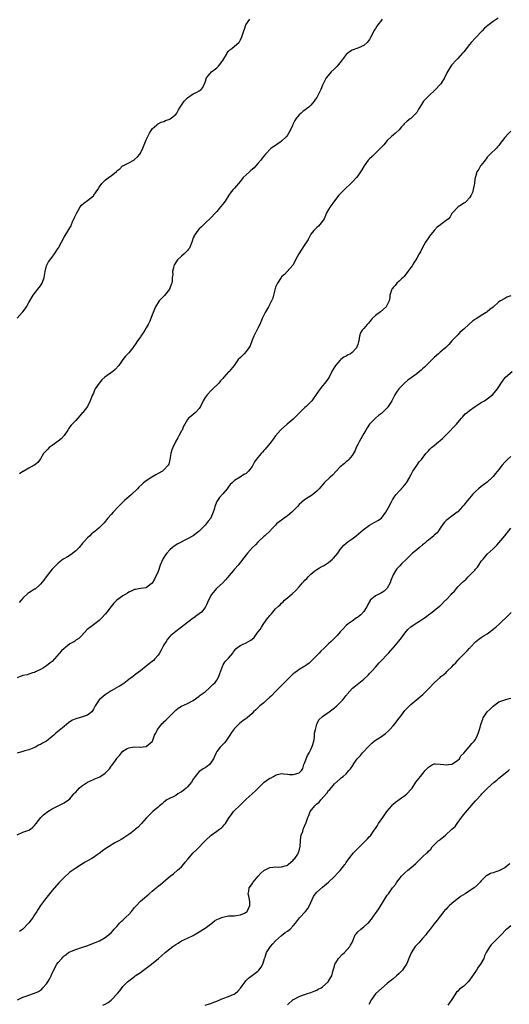
# Model space of a CAD drawing. Units: inches. Extents: x 2559000 to 2562000, y 1515000 to 1518000.
# Drawn here: x 2560906 to 2561073, y 1516373 to 1516709 of the extents above; entities that cross this region are included whole.
import ezdxf

# ---------------------------------------------------------------- set-up
doc = ezdxf.new("R2010")
doc.units = ezdxf.units.IN
doc.header["$MEASUREMENT"] = 0
doc.layers.add('LD25591515_10ft', color=133, linetype='Continuous')

msp = doc.modelspace()

# ---------------------------------------------------------------- linework, layer by layer
at = {"layer": 'LD25591515_10ft'}
for points, elevation in [([(2561068.73, 1516709.27), (2561067, 1516708.14), (2561065.22, 1516706.78), (2561064.13, 1516705.87), (2561063.24, 1516705), (2561061, 1516702.58), (2561059.6, 1516701), (2561059, 1516700.41), (2561057.53, 1516698.47), (2561057, 1516697.9), (2561056.61, 1516697.39), (2561055, 1516695.57), (2561054.44, 1516695), (2561053, 1516693.42), (2561052.67, 1516693), (2561051.29, 1516690.71), (2561050.44, 1516689), (2561049.23, 1516687), (2561049, 1516686.73), (2561047.37, 1516685), (2561045, 1516682.73), (2561044.15, 1516681.85), (2561043.38, 1516681), (2561043, 1516680.46), (2561042.07, 1516679), (2561041.66, 1516678.34), (2561041, 1516677.2), (2561040.85, 1516677), (2561039, 1516675.18), (2561038.77, 1516675), (2561037.72, 1516674.28), (2561036.72, 1516673.28), (2561036.5, 1516673), (2561035.86, 1516672.28), (2561035, 1516671.32), (2561033.82, 1516670.18), (2561033, 1516669.51), (2561032.43, 1516669), (2561031, 1516667.63), (2561029.85, 1516666.15), (2561029, 1516665.35), (2561028.85, 1516665.15), (2561027, 1516663.34), (2561026.6, 1516663), (2561025.85, 1516662.15), (2561025, 1516661.43), (2561024.55, 1516661), (2561023.11, 1516659), (2561022.36, 1516657.64), (2561021, 1516655.6), (2561020.49, 1516655), (2561019, 1516653.46), (2561018.79, 1516653.21), (2561016.46, 1516651), (2561015, 1516649.53), (2561014.75, 1516649.25), (2561014.5, 1516649), (2561013, 1516647.12), (2561011.51, 1516645), (2561011, 1516644.17), (2561010.37, 1516643), (2561009.94, 1516642.06), (2561009.49, 1516641), (2561009, 1516640.15), (2561008.07, 1516639), (2561007.55, 1516638.45), (2561007, 1516637.97), (2561005.98, 1516637), (2561005, 1516635.69), (2561004.6, 1516635), (2561004.07, 1516633.93), (2561003, 1516632.27), (2561001.75, 1516630.25), (2561000.95, 1516629), (2560999.82, 1516627), (2560999.55, 1516626.45), (2560998.81, 1516625.19), (2560996.91, 1516623), (2560995.97, 1516622.03), (2560995, 1516621.17), (2560994.87, 1516621), (2560993.59, 1516619), (2560993.39, 1516618.61), (2560993, 1516617.65), (2560992.83, 1516617.17), (2560992.26, 1516615), (2560992.04, 1516613.96), (2560991.63, 1516613), (2560990.62, 1516611), (2560989.44, 1516609), (2560989, 1516608.17), (2560988.47, 1516607), (2560987.63, 1516605), (2560987, 1516603.76), (2560986.6, 1516603), (2560986.07, 1516601.93), (2560985.55, 1516601), (2560985, 1516599.62), (2560984.3, 1516597.7), (2560983.9, 1516597), (2560983, 1516595.79), (2560982.25, 1516595), (2560981, 1516593.76), (2560980.31, 1516593), (2560978.86, 1516591), (2560977.21, 1516589), (2560977, 1516588.8), (2560975.42, 1516587), (2560975, 1516586.54), (2560974.23, 1516585.77), (2560973.65, 1516585), (2560971.66, 1516583), (2560971.34, 1516582.66), (2560971, 1516582.37), (2560969.67, 1516581), (2560969, 1516580.05), (2560968.33, 1516579), (2560967.4, 1516577), (2560967, 1516576.39), (2560965.79, 1516575), (2560965, 1516574.32), (2560964.22, 1516573.78), (2560963.41, 1516573), (2560963, 1516572.54), (2560962.08, 1516571), (2560961.69, 1516570.31), (2560961.16, 1516569), (2560961, 1516568.72), (2560960.12, 1516567), (2560959.69, 1516566.3), (2560958.98, 1516565), (2560957.99, 1516563), (2560957.73, 1516562.27), (2560957.36, 1516561), (2560957.06, 1516559), (2560956.64, 1516557.36), (2560956.45, 1516557), (2560955, 1516555.39), (2560954.46, 1516555), (2560953, 1516554.17), (2560952.23, 1516553.77), (2560950.91, 1516553), (2560949, 1516551.69), (2560948.06, 1516551), (2560947.51, 1516550.49), (2560946.49, 1516549.51), (2560946, 1516549), (2560943.96, 1516547), (2560941.62, 1516545), (2560941, 1516544.45), (2560939.51, 1516543), (2560937.68, 1516541), (2560937, 1516540.22), (2560935.96, 1516539), (2560934.65, 1516537.35), (2560934.32, 1516537), (2560933, 1516535.66), (2560932.2, 1516535), (2560931, 1516534.12), (2560930.4, 1516533.6), (2560929.77, 1516533), (2560929, 1516532.3), (2560927.88, 1516531), (2560927.45, 1516530.55), (2560926.1, 1516529), (2560925, 1516527.86), (2560923.43, 1516526.57), (2560922.18, 1516525.82), (2560920.89, 1516525.11), (2560920.72, 1516525), (2560919, 1516523.65), (2560918.32, 1516523), (2560917.7, 1516522.3), (2560917, 1516521.58), (2560916.47, 1516521), (2560914.88, 1516519), (2560914.12, 1516517.88), (2560913, 1516516.49), (2560911.16, 1516514.84), (2560911, 1516514.76), (2560909.93, 1516514.07), (2560909, 1516513.51), (2560908.71, 1516513.29), (2560907, 1516511.75), (2560906.41, 1516511), (2560905.75, 1516510.25)], 8760), ([(2560905, 1516607.09), (2560906.78, 1516609), (2560907, 1516609.32), (2560907.73, 1516610.27), (2560908.21, 1516611), (2560909, 1516612.44), (2560910.52, 1516615), (2560912.12, 1516617), (2560913, 1516618.17), (2560913.34, 1516618.66), (2560913.54, 1516619), (2560914.23, 1516621), (2560914.33, 1516621.67), (2560914.54, 1516623), (2560915.03, 1516625), (2560915.74, 1516626.26), (2560917, 1516627.92), (2560917.8, 1516629), (2560919.04, 1516630.96), (2560919.11, 1516631.11), (2560920.17, 1516633), (2560921, 1516634.69), (2560922.67, 1516637.33), (2560923, 1516637.9), (2560923.42, 1516638.58), (2560923.54, 1516639), (2560923.9, 1516639.9), (2560924.6, 1516641.4), (2560925.2, 1516642.8), (2560925.31, 1516643), (2560925.85, 1516643.85), (2560926.52, 1516645), (2560927, 1516645.56), (2560927.71, 1516646.29), (2560929, 1516647.22), (2560931, 1516648.85), (2560931.15, 1516649), (2560931.88, 1516650.12), (2560932.53, 1516651), (2560933, 1516651.78), (2560933.92, 1516653), (2560935, 1516654.11), (2560935.48, 1516654.52), (2560936.19, 1516655), (2560937, 1516655.62), (2560938.88, 1516657.12), (2560939, 1516657.26), (2560939.95, 1516658.05), (2560940.95, 1516659), (2560941, 1516659.04), (2560943, 1516659.99), (2560944.76, 1516661), (2560944.92, 1516661.08), (2560945, 1516661.13), (2560945.96, 1516662.04), (2560946.78, 1516663), (2560947, 1516663.37), (2560947.85, 1516665), (2560949, 1516667.82), (2560949.53, 1516669), (2560950.13, 1516670.13), (2560950.62, 1516671), (2560951, 1516671.57), (2560952.53, 1516673), (2560952.79, 1516673.21), (2560953, 1516673.34), (2560954.09, 1516673.91), (2560955, 1516674.17), (2560955.56, 1516674.44), (2560957, 1516674.95), (2560957.08, 1516675), (2560959, 1516676.55), (2560959.36, 1516677), (2560959.9, 1516678.1), (2560960.54, 1516679), (2560961.91, 1516681), (2560962.4, 1516681.6), (2560963, 1516682.15), (2560963.45, 1516682.55), (2560964.17, 1516683), (2560965, 1516683.57), (2560966.16, 1516684.16), (2560967, 1516684.54), (2560967.67, 1516685), (2560968.27, 1516685.73), (2560969, 1516687.49), (2560969.5, 1516689), (2560971.2, 1516691), (2560973, 1516692.45), (2560973.53, 1516693), (2560975.04, 1516694.96), (2560976.32, 1516697), (2560976.53, 1516697.47), (2560977, 1516698.09), (2560977.45, 1516698.55), (2560978.07, 1516699), (2560979, 1516699.83), (2560980.43, 1516701), (2560980.72, 1516701.28), (2560981, 1516701.92), (2560981.55, 1516703), (2560981.7, 1516703.7), (2560982.15, 1516705), (2560982.4, 1516705.6), (2560982.88, 1516707), (2560984.26, 1516709)], 8780), ([(2561029.28, 1516709), (2561029, 1516708.65), (2561027.81, 1516707), (2561027.43, 1516706.57), (2561027, 1516705.78), (2561026.63, 1516705.37), (2561026.47, 1516705), (2561025.99, 1516703.99), (2561025.29, 1516702.71), (2561025, 1516702.09), (2561024.55, 1516701.45), (2561024.21, 1516701), (2561023, 1516699.98), (2561021.24, 1516699.24), (2561021, 1516699.13), (2561020.65, 1516699), (2561019.41, 1516698.59), (2561019, 1516698.41), (2561018.12, 1516697.88), (2561017, 1516696.9), (2561015.36, 1516694.64), (2561013.94, 1516693), (2561013, 1516692.05), (2561011.87, 1516691), (2561011.47, 1516690.53), (2561010.26, 1516689), (2561009.22, 1516687), (2561009, 1516686.45), (2561008.37, 1516685), (2561007.84, 1516683.84), (2561007.42, 1516683), (2561007.25, 1516682.75), (2561007, 1516682.33), (2561006.41, 1516681.59), (2561006.09, 1516681), (2561005, 1516679.67), (2561004.3, 1516679), (2561003.55, 1516678.45), (2561003, 1516677.98), (2561002.37, 1516677.63), (2561001.72, 1516677), (2561001, 1516676.43), (2560999.93, 1516675), (2560999.54, 1516674.46), (2560999, 1516673.37), (2560998.88, 1516673.12), (2560998.85, 1516673), (2560998.74, 1516672.74), (2560997.97, 1516671), (2560997, 1516669.42), (2560996.83, 1516669.17), (2560996.69, 1516669), (2560995, 1516667.38), (2560994.4, 1516667), (2560993.58, 1516666.42), (2560993, 1516665.99), (2560992.36, 1516665.64), (2560991.54, 1516665), (2560989.56, 1516663), (2560989, 1516662.35), (2560988.41, 1516661.59), (2560988.02, 1516661), (2560987, 1516659.83), (2560986.31, 1516659), (2560985.68, 1516658.32), (2560985, 1516657.78), (2560984.59, 1516657.41), (2560984.11, 1516657), (2560983, 1516655.99), (2560981.99, 1516655), (2560981, 1516653.76), (2560979, 1516651.46), (2560978.55, 1516651), (2560977.82, 1516650.18), (2560977.07, 1516649), (2560975.84, 1516647), (2560975, 1516645.9), (2560974.29, 1516645), (2560973, 1516643.45), (2560972.54, 1516643), (2560971, 1516641.31), (2560969, 1516639.46), (2560967.77, 1516638.23), (2560967, 1516637.54), (2560966.52, 1516637), (2560965.19, 1516635), (2560965.13, 1516634.87), (2560965, 1516634.43), (2560964.62, 1516633.38), (2560964.51, 1516633), (2560963.71, 1516631), (2560963.4, 1516630.6), (2560963, 1516630.13), (2560961.83, 1516629), (2560961, 1516628.22), (2560959.61, 1516627), (2560959.34, 1516626.66), (2560958.59, 1516625.41), (2560958.38, 1516625), (2560958.28, 1516624.28), (2560957.93, 1516623), (2560957.98, 1516621.98), (2560957.83, 1516621), (2560957.79, 1516619.79), (2560957.64, 1516619), (2560957.45, 1516618.55), (2560957, 1516617.29), (2560956.87, 1516617), (2560955.17, 1516614.83), (2560955, 1516614.63), (2560954.15, 1516613.85), (2560953.43, 1516613), (2560952.16, 1516611), (2560951.8, 1516610.2), (2560951.34, 1516609), (2560951, 1516608.23), (2560950.15, 1516606.15), (2560949.6, 1516605), (2560949, 1516603.85), (2560948.53, 1516603), (2560947.93, 1516602.07), (2560947.13, 1516601), (2560947, 1516600.79), (2560945.73, 1516599), (2560945.46, 1516598.54), (2560944.69, 1516597.31), (2560944.45, 1516597), (2560943, 1516595.33), (2560942.68, 1516595), (2560941.88, 1516594.12), (2560940.97, 1516593.03), (2560939.61, 1516591), (2560938.4, 1516589.6), (2560937.65, 1516589), (2560934.91, 1516587), (2560933.92, 1516586.08), (2560932.91, 1516585), (2560931.59, 1516583), (2560931.38, 1516582.62), (2560931, 1516581.58), (2560930.73, 1516581), (2560929.95, 1516579), (2560928.99, 1516577.01), (2560927.37, 1516575), (2560927.19, 1516574.81), (2560927, 1516574.56), (2560925.68, 1516573), (2560925, 1516572.28), (2560923.82, 1516571), (2560923.39, 1516570.61), (2560923, 1516570.13), (2560922.54, 1516569.46), (2560922.28, 1516569), (2560921, 1516567.18), (2560920.03, 1516565.97), (2560919, 1516565.18), (2560917, 1516563.76), (2560915.98, 1516563), (2560915.48, 1516562.52), (2560915, 1516562.01), (2560914.49, 1516561.51), (2560914.06, 1516561), (2560913, 1516559.2), (2560912.03, 1516557.97), (2560911, 1516557.08), (2560910.89, 1516557), (2560909, 1516555.98), (2560907.12, 1516554.88), (2560907, 1516554.82), (2560905.87, 1516554.13)], 8770), ([(2561073, 1516670.88), (2561072.08, 1516669.92), (2561071, 1516668.62), (2561069.43, 1516666.57), (2561069, 1516665.96), (2561068.54, 1516665.46), (2561068.13, 1516665), (2561066.03, 1516663), (2561065, 1516661.95), (2561064.6, 1516661.4), (2561064.26, 1516661), (2561063, 1516659.27), (2561062.76, 1516659), (2561062.15, 1516657.85), (2561061.51, 1516657), (2561061, 1516655.27), (2561060.94, 1516655), (2561060.68, 1516653.32), (2561060.65, 1516653), (2561060.53, 1516652.53), (2561060.05, 1516649.95), (2561059.57, 1516649), (2561059, 1516648.09), (2561057.96, 1516647), (2561057.46, 1516646.54), (2561057, 1516646.25), (2561056.3, 1516645.7), (2561055.08, 1516645), (2561055, 1516644.94), (2561053.19, 1516643), (2561053, 1516642.75), (2561052.36, 1516641.64), (2561051.79, 1516641), (2561051, 1516640.35), (2561049.26, 1516639), (2561049.09, 1516638.91), (2561047.92, 1516638.08), (2561046.96, 1516637), (2561045.36, 1516635), (2561045, 1516634.45), (2561043.97, 1516633), (2561042.88, 1516631), (2561042.32, 1516629.68), (2561041.89, 1516629), (2561041, 1516627.52), (2561040.72, 1516627), (2561040.04, 1516625.96), (2561039.45, 1516625), (2561039, 1516624.41), (2561038.05, 1516623), (2561036.72, 1516621.28), (2561036.4, 1516621), (2561035.86, 1516620.48), (2561035, 1516619.67), (2561034.24, 1516619), (2561033.71, 1516618.29), (2561033, 1516617.6), (2561032.75, 1516617.25), (2561032.54, 1516617), (2561032.27, 1516616.27), (2561031.91, 1516615), (2561031.88, 1516614.12), (2561031.66, 1516613), (2561030.67, 1516611), (2561028.7, 1516609.3), (2561027, 1516608.07), (2561025.88, 1516607), (2561025.47, 1516606.53), (2561025, 1516605.91), (2561024.59, 1516605.41), (2561024.19, 1516605), (2561023, 1516603.56), (2561022.47, 1516603), (2561021.84, 1516602.16), (2561021.51, 1516601), (2561021.34, 1516599.34), (2561021.23, 1516599), (2561021, 1516598.19), (2561020.64, 1516597.36), (2561020.54, 1516597), (2561019, 1516595.37), (2561018.51, 1516595), (2561017.47, 1516594.53), (2561017, 1516594.17), (2561016.19, 1516593.81), (2561015.23, 1516593), (2561015, 1516592.82), (2561013.36, 1516591), (2561012.45, 1516589.55), (2561011.39, 1516587.39), (2561011.19, 1516587), (2561011, 1516586.69), (2561009.8, 1516585), (2561009, 1516584.01), (2561008.12, 1516583), (2561007, 1516581.4), (2561005.38, 1516579), (2561004.24, 1516577.76), (2561003.41, 1516577), (2561003, 1516576.65), (2561001.24, 1516575), (2561000.14, 1516573.86), (2560999, 1516572.75), (2560996.89, 1516571), (2560995, 1516569.3), (2560994.7, 1516569), (2560993, 1516567.02), (2560992.12, 1516565.88), (2560991.47, 1516565), (2560991, 1516564.47), (2560989.5, 1516562.5), (2560989, 1516561.98), (2560988.54, 1516561.46), (2560988.08, 1516561), (2560987, 1516559.67), (2560986.43, 1516559), (2560985.81, 1516558.19), (2560985.27, 1516557), (2560985, 1516556.57), (2560983.78, 1516555), (2560983.38, 1516554.62), (2560983, 1516554.2), (2560982.2, 1516553.8), (2560980.93, 1516552.93), (2560979, 1516551.84), (2560978.21, 1516551), (2560977.59, 1516550.41), (2560977, 1516549.66), (2560976.72, 1516549.28), (2560976.53, 1516549), (2560975, 1516547.27), (2560973.95, 1516546.05), (2560973.19, 1516545), (2560973, 1516544.6), (2560972.3, 1516543), (2560972.07, 1516541.93), (2560971.77, 1516541), (2560971, 1516539.1), (2560970.95, 1516539), (2560970.09, 1516537.91), (2560969, 1516536.61), (2560967, 1516534.59), (2560964.99, 1516533.01), (2560963, 1516531.99), (2560959.76, 1516530.24), (2560958.53, 1516529.47), (2560957.94, 1516529), (2560957, 1516528.2), (2560955.96, 1516527), (2560955.55, 1516526.45), (2560955, 1516525.54), (2560954.78, 1516525.22), (2560954.67, 1516525), (2560953.76, 1516523), (2560953, 1516520.81), (2560951.79, 1516518.21), (2560951, 1516516.81), (2560950.22, 1516516.22), (2560949, 1516515.23), (2560947.06, 1516515.06), (2560945.29, 1516514.71), (2560945, 1516514.69), (2560943.89, 1516514.11), (2560943, 1516513.74), (2560942.55, 1516513.45), (2560941, 1516512.52), (2560939, 1516511.08), (2560937.96, 1516510.04), (2560937, 1516508.85), (2560935.61, 1516507), (2560935, 1516506.27), (2560933.87, 1516505), (2560933, 1516504.15), (2560931.51, 1516503), (2560931, 1516502.58), (2560930.07, 1516501.93), (2560928.92, 1516501), (2560927, 1516498.91), (2560925.99, 1516498.01), (2560925, 1516497.36), (2560924.81, 1516497.19), (2560924.53, 1516497), (2560923, 1516496.13), (2560921.56, 1516495), (2560921.23, 1516494.77), (2560921, 1516494.59), (2560920.18, 1516493.82), (2560917.79, 1516491), (2560917, 1516490.14), (2560916.32, 1516489.68), (2560915, 1516488.65), (2560913.98, 1516487.98), (2560913, 1516487.43), (2560911.34, 1516486.66), (2560911, 1516486.4), (2560910.23, 1516486.23), (2560909, 1516485.87), (2560908.41, 1516485.59), (2560907, 1516485.42), (2560906.75, 1516485.25), (2560906.04, 1516485), (2560905, 1516484.6)], 8750), ([(2561073, 1516614.76), (2561071.71, 1516614.29), (2561071, 1516613.86), (2561069.51, 1516613), (2561069, 1516612.63), (2561067, 1516610.86), (2561065.92, 1516610.08), (2561065, 1516609.23), (2561064.86, 1516609.14), (2561064.67, 1516609), (2561063, 1516608.02), (2561061.47, 1516607), (2561061, 1516606.73), (2561059.95, 1516606.05), (2561058.88, 1516605.12), (2561058.78, 1516605), (2561057, 1516603.41), (2561056.59, 1516603), (2561055.73, 1516602.27), (2561055, 1516601.48), (2561054.74, 1516601.26), (2561054.5, 1516601), (2561053, 1516599.37), (2561051.89, 1516598.11), (2561050.93, 1516597.07), (2561049, 1516595.53), (2561048.42, 1516595), (2561047, 1516593.76), (2561046.28, 1516593), (2561045, 1516591.73), (2561044.25, 1516591), (2561043.63, 1516590.37), (2561043, 1516589.8), (2561042.55, 1516589.45), (2561042.01, 1516589), (2561041, 1516588.13), (2561038.05, 1516585.95), (2561036.87, 1516585), (2561035.86, 1516583.97), (2561035, 1516583.1), (2561034.92, 1516583), (2561034.14, 1516581.86), (2561033.59, 1516581), (2561032.54, 1516579), (2561031.99, 1516578.01), (2561031.35, 1516577), (2561031, 1516576.54), (2561029, 1516574.66), (2561028.05, 1516573.95), (2561027, 1516573.04), (2561025, 1516570.96), (2561024.2, 1516569.8), (2561023.69, 1516569), (2561023, 1516567.87), (2561022.56, 1516567), (2561022, 1516566), (2561021.46, 1516565), (2561021, 1516564.07), (2561020.42, 1516563), (2561020.02, 1516561.98), (2561019, 1516560.27), (2561017.96, 1516559), (2561017.45, 1516558.55), (2561017, 1516558.2), (2561016.41, 1516557.59), (2561015, 1516556.43), (2561013.58, 1516555), (2561012.32, 1516553.68), (2561011.59, 1516553), (2561009.57, 1516551), (2561009, 1516550.36), (2561008.39, 1516549.61), (2561007.87, 1516549), (2561007, 1516548.16), (2561005.61, 1516547), (2561005.25, 1516546.75), (2561004.03, 1516545.97), (2561002.83, 1516545.17), (2561001, 1516543.61), (2561000.48, 1516543), (2560999.77, 1516542.23), (2560999, 1516541.52), (2560998.51, 1516541), (2560997, 1516539.76), (2560995.92, 1516539), (2560993.33, 1516537), (2560993, 1516536.63), (2560991.36, 1516535), (2560991.21, 1516534.79), (2560989.34, 1516533), (2560989, 1516532.71), (2560987.2, 1516531), (2560987, 1516530.82), (2560986.12, 1516529.88), (2560985.17, 1516529), (2560983.42, 1516527), (2560983, 1516526.43), (2560980.28, 1516523), (2560979, 1516521.6), (2560978.52, 1516521), (2560975.98, 1516518.02), (2560975, 1516516.99), (2560972.93, 1516515), (2560971.24, 1516513), (2560970.11, 1516511), (2560969.47, 1516509.47), (2560969.26, 1516509), (2560969, 1516508.59), (2560967.8, 1516507), (2560967, 1516506.36), (2560966.19, 1516505.81), (2560965.14, 1516505), (2560965, 1516504.91), (2560963, 1516503.42), (2560961, 1516501.81), (2560960.51, 1516501.49), (2560959, 1516500.37), (2560957.34, 1516499), (2560957, 1516498.68), (2560956.25, 1516497.75), (2560955.81, 1516497), (2560955, 1516495.8), (2560954.05, 1516493.95), (2560953.52, 1516493), (2560953, 1516492.27), (2560951.92, 1516491), (2560951.47, 1516490.53), (2560951, 1516490.12), (2560949.49, 1516489), (2560949, 1516488.56), (2560947, 1516486.96), (2560945.86, 1516486.14), (2560945, 1516485.45), (2560944.71, 1516485.29), (2560943, 1516484.06), (2560941.3, 1516482.7), (2560941, 1516482.41), (2560940.14, 1516481.86), (2560939, 1516481.24), (2560938.85, 1516481.15), (2560937, 1516480.19), (2560935.36, 1516479), (2560935, 1516478.77), (2560932.95, 1516477.05), (2560931.59, 1516475), (2560931, 1516473.88), (2560930.68, 1516473.32), (2560930.45, 1516473), (2560929, 1516471.88), (2560927.34, 1516471.34), (2560927, 1516471.19), (2560925, 1516470.6), (2560923.89, 1516470.11), (2560922.63, 1516469.37), (2560921, 1516468.03), (2560918.26, 1516465.74), (2560917.5, 1516465), (2560917, 1516464.59), (2560915, 1516463.04), (2560913.66, 1516462.34), (2560913, 1516461.91), (2560912.33, 1516461.67), (2560911.26, 1516461), (2560911, 1516460.85), (2560910.73, 1516460.73), (2560909, 1516460.03), (2560907.66, 1516459.66), (2560907, 1516459.5), (2560905.06, 1516458.94)], 8740), ([(2560905, 1516431.06), (2560907, 1516431.95), (2560909, 1516432.66), (2560909.54, 1516433), (2560910.34, 1516433.67), (2560911, 1516434.3), (2560911.5, 1516435), (2560913.06, 1516437), (2560914.06, 1516437.94), (2560915.52, 1516439), (2560917, 1516439.95), (2560919, 1516440.99), (2560920.37, 1516441.63), (2560921, 1516442), (2560922.54, 1516443), (2560923, 1516443.38), (2560924.35, 1516445), (2560924.66, 1516445.34), (2560925, 1516445.64), (2560926.19, 1516447), (2560927, 1516447.67), (2560929.01, 1516449), (2560931, 1516449.91), (2560931.71, 1516450.29), (2560933, 1516450.79), (2560933.13, 1516450.87), (2560935, 1516452.15), (2560935.92, 1516453), (2560936.42, 1516453.58), (2560937, 1516454.46), (2560937.27, 1516454.73), (2560938.46, 1516456.46), (2560938.93, 1516457.07), (2560939, 1516457.21), (2560939.93, 1516458.07), (2560940.58, 1516459), (2560941, 1516459.57), (2560942.46, 1516460.46), (2560943, 1516460.77), (2560945, 1516461.03), (2560947, 1516460.95), (2560948.87, 1516461.13), (2560949, 1516461.18), (2560951, 1516462.86), (2560951.08, 1516463), (2560951.84, 1516465), (2560952.27, 1516465.73), (2560952.83, 1516467), (2560954.41, 1516469), (2560954.71, 1516469.29), (2560955, 1516469.55), (2560955.75, 1516470.26), (2560957, 1516471.48), (2560959, 1516473.51), (2560959.81, 1516474.19), (2560961, 1516474.98), (2560963, 1516475.86), (2560965, 1516476.89), (2560967, 1516478.29), (2560967.37, 1516478.63), (2560969, 1516479.83), (2560970.35, 1516481), (2560970.67, 1516481.33), (2560971, 1516481.59), (2560971.69, 1516482.31), (2560972.45, 1516483), (2560973, 1516483.74), (2560973.73, 1516485), (2560974.06, 1516486.06), (2560974.32, 1516487), (2560975, 1516488.78), (2560975.11, 1516489), (2560975.86, 1516490.14), (2560976.76, 1516491), (2560977, 1516491.29), (2560978.39, 1516493), (2560978.62, 1516493.38), (2560979.5, 1516494.5), (2560980.12, 1516495), (2560981, 1516495.63), (2560982.01, 1516496.01), (2560983, 1516496.47), (2560984.56, 1516497.44), (2560985, 1516497.75), (2560985.65, 1516498.35), (2560986.19, 1516499), (2560987, 1516500.11), (2560987.72, 1516501), (2560988.21, 1516501.79), (2560989, 1516503.14), (2560990.34, 1516505), (2560990.65, 1516505.35), (2560991, 1516505.86), (2560991.57, 1516506.43), (2560992.03, 1516507), (2560993, 1516508.07), (2560993.94, 1516509), (2560994.51, 1516509.49), (2560995, 1516510.03), (2560995.52, 1516510.48), (2560996.03, 1516511), (2560997, 1516511.79), (2560998.71, 1516513.29), (2560999.76, 1516514.24), (2561001, 1516515.63), (2561002.2, 1516517), (2561002.6, 1516517.4), (2561003, 1516517.83), (2561003.58, 1516518.42), (2561004.06, 1516519), (2561005, 1516519.85), (2561006.35, 1516521), (2561006.71, 1516521.29), (2561007, 1516521.44), (2561007.97, 1516522.03), (2561009, 1516522.57), (2561009.27, 1516522.73), (2561009.65, 1516523), (2561011, 1516523.85), (2561012.35, 1516525), (2561012.67, 1516525.33), (2561014.16, 1516527), (2561015, 1516528.26), (2561016.25, 1516529.75), (2561017, 1516530.46), (2561017.72, 1516531), (2561019, 1516531.9), (2561020.42, 1516533), (2561022.8, 1516535), (2561025, 1516536.58), (2561026.52, 1516537.48), (2561027, 1516537.71), (2561027.82, 1516538.18), (2561029.04, 1516538.96), (2561030.52, 1516541), (2561031, 1516541.86), (2561031.37, 1516542.63), (2561032.3, 1516544.3), (2561032.77, 1516545.23), (2561033, 1516545.58), (2561033.54, 1516546.46), (2561034, 1516547), (2561035, 1516548.2), (2561035.81, 1516549), (2561035.86, 1516549.06), (2561036.37, 1516549.63), (2561037, 1516550.31), (2561037.57, 1516551), (2561038.67, 1516553), (2561038.76, 1516553.24), (2561039, 1516553.68), (2561039.42, 1516554.58), (2561039.67, 1516555), (2561041, 1516556.97), (2561041.88, 1516558.12), (2561042.6, 1516559), (2561044.16, 1516561), (2561044.55, 1516561.45), (2561045, 1516561.9), (2561045.53, 1516562.47), (2561046.06, 1516563), (2561047, 1516563.7), (2561048.47, 1516565), (2561049, 1516565.4), (2561049.84, 1516566.16), (2561051, 1516567.35), (2561052.66, 1516569), (2561052.8, 1516569.2), (2561053, 1516569.41), (2561054.57, 1516571), (2561055, 1516571.58), (2561056.23, 1516573), (2561056.56, 1516573.44), (2561057, 1516573.96), (2561057.53, 1516574.47), (2561058.13, 1516575), (2561059, 1516575.71), (2561060.86, 1516577), (2561063, 1516578.35), (2561064.07, 1516579), (2561065, 1516579.63), (2561066.94, 1516581.06), (2561068.49, 1516583), (2561069, 1516583.74), (2561069.73, 1516585), (2561071.14, 1516586.86), (2561071.27, 1516587), (2561073.46, 1516589)], 8730), ([(2561073, 1516559.93), (2561071.92, 1516559), (2561071, 1516558.01), (2561070.1, 1516557), (2561069, 1516555.58), (2561067.85, 1516554.15), (2561067, 1516553.16), (2561066.84, 1516553), (2561065, 1516551.28), (2561063.72, 1516550.28), (2561063, 1516549.75), (2561062.06, 1516549), (2561061, 1516548.06), (2561059.96, 1516547), (2561059.52, 1516546.49), (2561059, 1516545.81), (2561058.28, 1516545), (2561057, 1516543.4), (2561056.61, 1516543), (2561055, 1516541.18), (2561054.8, 1516541), (2561053, 1516539.62), (2561051.46, 1516538.54), (2561051, 1516538.14), (2561050.44, 1516537.56), (2561050.01, 1516537), (2561049, 1516535.53), (2561048.69, 1516535), (2561047.99, 1516534.01), (2561047, 1516533.13), (2561046.87, 1516533), (2561045, 1516531.53), (2561044.39, 1516531), (2561043.66, 1516530.34), (2561043, 1516529.86), (2561041.94, 1516529), (2561041, 1516528.2), (2561039.53, 1516527), (2561039.25, 1516526.75), (2561037.51, 1516525), (2561035.86, 1516523.37), (2561035.24, 1516522.76), (2561034.25, 1516521.75), (2561033.75, 1516521), (2561033, 1516519.64), (2561032.21, 1516517.79), (2561031.96, 1516517), (2561031, 1516515.15), (2561030.89, 1516515), (2561029.91, 1516514.09), (2561029, 1516513.5), (2561027.93, 1516513), (2561027, 1516512.51), (2561025.23, 1516511), (2561025.12, 1516510.88), (2561024.41, 1516509.59), (2561024.15, 1516509), (2561023, 1516507.12), (2561021.96, 1516506.04), (2561021, 1516505.29), (2561020.83, 1516505.17), (2561020.51, 1516505), (2561019, 1516503.91), (2561017.69, 1516503), (2561017, 1516502.44), (2561015.72, 1516501), (2561015, 1516500.27), (2561013.94, 1516499), (2561013.5, 1516498.5), (2561013, 1516498.11), (2561012.46, 1516497.54), (2561011.85, 1516497), (2561011, 1516496.15), (2561009.81, 1516495), (2561009.43, 1516494.57), (2561008.39, 1516493.61), (2561007.78, 1516493), (2561007, 1516492.21), (2561005.44, 1516490.56), (2561005, 1516490.13), (2561004.41, 1516489.59), (2561003.66, 1516489), (2561003, 1516488.51), (2561001, 1516487.37), (2561000.43, 1516487), (2560999.6, 1516486.4), (2560999, 1516485.93), (2560997, 1516483.98), (2560995.52, 1516482.48), (2560995, 1516481.97), (2560994.08, 1516481), (2560993, 1516479.96), (2560991.57, 1516478.43), (2560991, 1516477.97), (2560989.93, 1516477), (2560989, 1516476.11), (2560987.63, 1516475), (2560987, 1516474.36), (2560986.28, 1516473.72), (2560985.51, 1516473), (2560985, 1516472.46), (2560983.31, 1516471), (2560983.16, 1516470.84), (2560983, 1516470.71), (2560981.87, 1516469.87), (2560980.74, 1516469), (2560979, 1516467.34), (2560978, 1516466), (2560977.44, 1516465), (2560977, 1516464.34), (2560976.03, 1516463), (2560975.56, 1516462.44), (2560975, 1516461.82), (2560974.17, 1516461), (2560973, 1516459.48), (2560972.75, 1516459), (2560972.18, 1516457.82), (2560971.89, 1516457), (2560971, 1516455.62), (2560970.48, 1516455), (2560969.68, 1516454.32), (2560969, 1516453.91), (2560968.4, 1516453.6), (2560967.5, 1516453), (2560967, 1516452.65), (2560965.62, 1516451), (2560965, 1516450.1), (2560964.36, 1516449), (2560963, 1516447.41), (2560962.58, 1516447), (2560961.75, 1516446.25), (2560961, 1516445.74), (2560960.54, 1516445.46), (2560959.69, 1516445), (2560959, 1516444.54), (2560956.04, 1516443), (2560955, 1516442.2), (2560954.34, 1516441.66), (2560953.47, 1516441), (2560953, 1516440.54), (2560951.2, 1516439), (2560949.17, 1516437), (2560949, 1516436.79), (2560947.38, 1516435), (2560947.22, 1516434.78), (2560946.25, 1516433.75), (2560945.35, 1516433), (2560945, 1516432.69), (2560943.82, 1516431.82), (2560943, 1516431.19), (2560941, 1516429.88), (2560940.5, 1516429.5), (2560939.6, 1516429), (2560938.33, 1516428.33), (2560936.13, 1516427), (2560934.26, 1516425.74), (2560933.25, 1516425), (2560933, 1516424.78), (2560932.29, 1516424.29), (2560931, 1516423.36), (2560930.42, 1516423), (2560929, 1516422.23), (2560928.25, 1516421.75), (2560927, 1516421.02), (2560925, 1516419.75), (2560923, 1516418.34), (2560921, 1516416.59), (2560919.23, 1516414.77), (2560917, 1516412.16), (2560916.06, 1516411), (2560915.57, 1516410.43), (2560914.68, 1516409.32), (2560913, 1516407.06), (2560912.19, 1516405.81), (2560911.72, 1516405), (2560911, 1516403.8), (2560910.45, 1516403), (2560909.84, 1516402.16), (2560909, 1516401.08), (2560907, 1516398.95), (2560905.89, 1516398.11)], 8720), ([(2560905.17, 1516374.83), (2560907, 1516375.81), (2560908.14, 1516376.14), (2560909, 1516376.47), (2560910.58, 1516377), (2560911, 1516377.12), (2560912.26, 1516377.74), (2560913, 1516378.2), (2560913.44, 1516378.56), (2560913.84, 1516379), (2560915, 1516380.32), (2560915.49, 1516381), (2560916.04, 1516381.96), (2560916.59, 1516383), (2560917, 1516383.97), (2560917.51, 1516385), (2560917.99, 1516386.01), (2560918.59, 1516387), (2560919, 1516387.63), (2560920.22, 1516389), (2560920.61, 1516389.39), (2560921, 1516389.82), (2560921.69, 1516390.31), (2560922.57, 1516391), (2560923, 1516391.28), (2560925, 1516392.06), (2560927, 1516392.67), (2560928.73, 1516393.27), (2560933.03, 1516395), (2560935, 1516396.1), (2560937, 1516397.7), (2560937.57, 1516398.43), (2560938.05, 1516399), (2560939, 1516399.9), (2560939.91, 1516401), (2560940.47, 1516401.53), (2560941, 1516401.97), (2560941.52, 1516402.48), (2560942.01, 1516403), (2560943, 1516403.97), (2560943.94, 1516405), (2560945, 1516406.36), (2560945.62, 1516407), (2560947, 1516408.49), (2560947.67, 1516409), (2560948.4, 1516409.6), (2560949.99, 1516411), (2560951, 1516411.85), (2560952.3, 1516413), (2560952.72, 1516413.28), (2560953, 1516413.56), (2560953.86, 1516414.14), (2560954.72, 1516415), (2560956.48, 1516416.48), (2560957.12, 1516417), (2560958.24, 1516417.76), (2560959.66, 1516419), (2560961, 1516420.24), (2560961.69, 1516421), (2560962.26, 1516421.74), (2560963.17, 1516422.83), (2560965, 1516424.96), (2560966.06, 1516425.94), (2560969, 1516429.05), (2560971.03, 1516430.97), (2560973, 1516432.36), (2560973.95, 1516433), (2560974.53, 1516433.47), (2560975, 1516433.89), (2560975.51, 1516434.49), (2560975.99, 1516435), (2560977, 1516436.6), (2560977.22, 1516437), (2560977.97, 1516438.03), (2560978.69, 1516439), (2560981, 1516441.29), (2560981.87, 1516442.13), (2560983, 1516443.27), (2560986.04, 1516445.96), (2560987.05, 1516447), (2560989, 1516448.91), (2560989.11, 1516449), (2560991, 1516450.34), (2560991.45, 1516450.55), (2560992.3, 1516451), (2560993, 1516451.42), (2560993.59, 1516451.59), (2560995, 1516451.95), (2560995.82, 1516451.82), (2560997, 1516451.79), (2560997.68, 1516451.68), (2560999, 1516451.65), (2560999.89, 1516451.89), (2561001, 1516452.17), (2561001.76, 1516453), (2561002.26, 1516453.74), (2561002.65, 1516455), (2561003, 1516455.74), (2561003.38, 1516457), (2561003.87, 1516458.13), (2561004.37, 1516459), (2561005, 1516460.15), (2561005.38, 1516461), (2561005.56, 1516461.56), (2561005.96, 1516463), (2561006.21, 1516464.21), (2561006.29, 1516465), (2561006.28, 1516465.72), (2561006.55, 1516467), (2561007, 1516468.76), (2561007.09, 1516469), (2561007.76, 1516470.24), (2561009, 1516471.41), (2561011.2, 1516473), (2561013, 1516474.33), (2561013.35, 1516474.65), (2561013.82, 1516475), (2561015, 1516476.16), (2561015.78, 1516477), (2561016.33, 1516477.67), (2561017, 1516478.53), (2561017.19, 1516478.81), (2561017.35, 1516479), (2561019.15, 1516481), (2561020.19, 1516481.81), (2561023, 1516484.13), (2561024.47, 1516485.53), (2561025, 1516486.08), (2561025.83, 1516487), (2561027, 1516488.24), (2561028.27, 1516489.73), (2561029, 1516490.43), (2561031, 1516492.57), (2561031.43, 1516493), (2561032.16, 1516493.84), (2561033, 1516494.75), (2561033.26, 1516495), (2561034.96, 1516497.04), (2561035.83, 1516498.17), (2561035.86, 1516498.21), (2561036.39, 1516499), (2561037, 1516499.79), (2561038.04, 1516501), (2561039, 1516501.94), (2561040.49, 1516503), (2561041.91, 1516503.91), (2561043, 1516504.55), (2561043.61, 1516505), (2561044.44, 1516505.56), (2561045, 1516506.03), (2561046.22, 1516507), (2561047, 1516507.55), (2561048.78, 1516509), (2561049, 1516509.16), (2561050.85, 1516511), (2561051, 1516511.14), (2561052.77, 1516513), (2561053, 1516513.26), (2561053.87, 1516514.13), (2561054.55, 1516515), (2561055, 1516515.54), (2561056.34, 1516517), (2561056.71, 1516517.29), (2561057, 1516517.55), (2561057.82, 1516518.18), (2561058.53, 1516519), (2561059, 1516519.4), (2561060.75, 1516521.25), (2561061, 1516521.59), (2561061.69, 1516522.31), (2561062.15, 1516523), (2561063, 1516524.33), (2561063.59, 1516525), (2561065, 1516526.74), (2561067, 1516528.56), (2561068.23, 1516529.77), (2561069, 1516530.58), (2561071, 1516533), (2561073, 1516535.56)], 8710), ([(2560934.2, 1516373), (2560935, 1516373.39), (2560936.04, 1516373.96), (2560937, 1516374.75), (2560937.15, 1516374.85), (2560939.21, 1516377), (2560940.03, 1516377.97), (2560941, 1516379.39), (2560942.62, 1516381), (2560943, 1516381.35), (2560943.94, 1516382.06), (2560945, 1516382.84), (2560945.19, 1516383), (2560947, 1516384.22), (2560948.06, 1516385), (2560949, 1516385.63), (2560950.82, 1516387), (2560953.2, 1516389), (2560954.15, 1516389.85), (2560955.47, 1516391), (2560957, 1516392.2), (2560958.08, 1516393), (2560959, 1516393.72), (2560959.81, 1516394.19), (2560961, 1516395), (2560963, 1516395.88), (2560965, 1516396.84), (2560965.24, 1516397), (2560967, 1516398), (2560969, 1516399.31), (2560971.33, 1516401), (2560972.26, 1516401.74), (2560973, 1516402.21), (2560973.51, 1516402.49), (2560975, 1516403.09), (2560977, 1516403.46), (2560977.5, 1516403.5), (2560979, 1516403.53), (2560979.59, 1516403.59), (2560981, 1516403.78), (2560982.4, 1516404.4), (2560983, 1516404.7), (2560983.3, 1516405), (2560984.28, 1516407), (2560984.25, 1516408.25), (2560984.16, 1516409), (2560983.84, 1516410.16), (2560983.71, 1516411), (2560983.88, 1516411.88), (2560984, 1516413), (2560984.4, 1516413.6), (2560985, 1516414.39), (2560985.22, 1516414.78), (2560985.37, 1516415), (2560987.01, 1516417), (2560987.96, 1516418.04), (2560989.01, 1516418.99), (2560991, 1516419.97), (2560992.04, 1516420.04), (2560993, 1516420.16), (2560994.12, 1516420.12), (2560995, 1516420.18), (2560996.68, 1516420.68), (2560997, 1516420.8), (2560997.29, 1516421), (2560999, 1516422.46), (2560999.25, 1516422.75), (2560999.53, 1516423), (2561000.52, 1516424.52), (2561000.81, 1516425), (2561000.84, 1516425.16), (2561001, 1516425.63), (2561001.24, 1516426.76), (2561001.3, 1516427), (2561001.36, 1516427.36), (2561001.55, 1516430.45), (2561001.71, 1516431), (2561002.23, 1516432.23), (2561002.42, 1516433), (2561002.57, 1516433.43), (2561003, 1516434.23), (2561003.22, 1516434.78), (2561003.34, 1516435), (2561003.99, 1516437), (2561004.33, 1516437.67), (2561004.81, 1516439), (2561006.35, 1516441), (2561006.71, 1516441.29), (2561007, 1516441.61), (2561007.77, 1516442.23), (2561008.36, 1516443), (2561010.55, 1516445.45), (2561011, 1516446.2), (2561011.42, 1516446.58), (2561013, 1516448.42), (2561015, 1516450.22), (2561015.42, 1516450.58), (2561015.96, 1516451), (2561017, 1516451.91), (2561017.96, 1516453), (2561018.47, 1516453.53), (2561019.25, 1516454.75), (2561019.38, 1516455), (2561020.8, 1516457), (2561021, 1516457.24), (2561021.85, 1516458.15), (2561022.52, 1516459), (2561024.69, 1516461.31), (2561025.73, 1516462.27), (2561026.58, 1516463), (2561027, 1516463.3), (2561029, 1516464.64), (2561030.34, 1516465.66), (2561031.46, 1516466.54), (2561031.9, 1516467), (2561033, 1516468.23), (2561033.71, 1516469), (2561034.24, 1516469.76), (2561035, 1516470.79), (2561035.19, 1516471), (2561035.86, 1516471.89), (2561037, 1516473.42), (2561038.54, 1516475), (2561039, 1516475.44), (2561043.08, 1516478.92), (2561045.25, 1516481), (2561047.12, 1516483), (2561049, 1516484.73), (2561049.27, 1516485), (2561050.26, 1516485.74), (2561051, 1516486.45), (2561051.29, 1516486.71), (2561051.53, 1516487), (2561053, 1516488.36), (2561053.58, 1516489), (2561054.34, 1516489.66), (2561055, 1516490.54), (2561055.25, 1516490.75), (2561055.44, 1516491), (2561057, 1516492.66), (2561058.23, 1516493.77), (2561059, 1516494.72), (2561059.16, 1516494.84), (2561059.32, 1516495), (2561061, 1516496.8), (2561062.21, 1516497.79), (2561063, 1516498.36), (2561063.99, 1516499), (2561065, 1516499.62), (2561066.95, 1516501), (2561068.06, 1516501.94), (2561069.21, 1516503), (2561072.14, 1516505.86), (2561073.13, 1516506.87)], 8700), ([(2560969, 1516373.11), (2560970.45, 1516373.55), (2560971, 1516373.64), (2560971.94, 1516374.06), (2560973, 1516374.47), (2560974.25, 1516375), (2560975, 1516375.28), (2560977, 1516375.97), (2560978.76, 1516376.76), (2560979, 1516376.85), (2560979.22, 1516377), (2560980.14, 1516377.86), (2560981.1, 1516378.9), (2560981.66, 1516379.66), (2560982.61, 1516381), (2560983, 1516381.43), (2560983.78, 1516382.22), (2560987, 1516384.69), (2560987.34, 1516385), (2560988.04, 1516385.96), (2560988.64, 1516387), (2560989.23, 1516389), (2560989.39, 1516389.39), (2560989.92, 1516391), (2560991, 1516392.7), (2560991.23, 1516393), (2560992.08, 1516393.92), (2560993, 1516394.96), (2560995, 1516396.82), (2560996.24, 1516397.76), (2560997, 1516398.27), (2560997.93, 1516399), (2560999, 1516400.03), (2560999.8, 1516401), (2561001.14, 1516402.86), (2561003.14, 1516405), (2561003.96, 1516406.04), (2561004.55, 1516407), (2561005.42, 1516409), (2561005.93, 1516410.07), (2561006.55, 1516411), (2561007, 1516411.52), (2561009, 1516413.27), (2561011, 1516414.99), (2561013, 1516416.94), (2561014.01, 1516417.99), (2561015, 1516418.89), (2561016.6, 1516421), (2561016.75, 1516421.25), (2561017, 1516421.61), (2561017.52, 1516422.48), (2561019, 1516424.36), (2561019.55, 1516425), (2561020.25, 1516425.75), (2561021, 1516426.45), (2561023, 1516428.43), (2561024.32, 1516429.68), (2561025, 1516430.47), (2561025.28, 1516430.72), (2561026.29, 1516432.29), (2561026.89, 1516433.11), (2561027, 1516433.29), (2561027.72, 1516434.28), (2561028.06, 1516435), (2561029.5, 1516437), (2561030.9, 1516439), (2561031, 1516439.17), (2561032.54, 1516441), (2561032.73, 1516441.27), (2561033, 1516441.56), (2561033.81, 1516442.19), (2561035, 1516443.07), (2561035.86, 1516443.67), (2561037, 1516444.48), (2561037.67, 1516445), (2561039.24, 1516446.76), (2561039.42, 1516447), (2561040.71, 1516449), (2561041.75, 1516450.25), (2561042.3, 1516451), (2561043.92, 1516453), (2561044.47, 1516453.53), (2561045, 1516454.19), (2561046.42, 1516455), (2561047, 1516455.27), (2561047.29, 1516455.29), (2561049, 1516455.21), (2561050.23, 1516455), (2561051, 1516454.91), (2561051.07, 1516454.93), (2561051.79, 1516455), (2561053, 1516455.2), (2561053.49, 1516455.49), (2561055, 1516456.5), (2561055.53, 1516457), (2561055.98, 1516458.02), (2561057, 1516458.96), (2561058.75, 1516461), (2561058.88, 1516461.12), (2561059, 1516461.19), (2561059.78, 1516462.22), (2561060.53, 1516463), (2561061, 1516463.58), (2561061.71, 1516465), (2561062.02, 1516465.98), (2561062.42, 1516467), (2561062.95, 1516469), (2561063.47, 1516470.53), (2561063.68, 1516471), (2561065.01, 1516473), (2561066.06, 1516473.94), (2561067, 1516474.91), (2561069, 1516476.35), (2561071, 1516477.12), (2561072.48, 1516477.52), (2561073, 1516477.63)], 8690), ([(2560997, 1516373.16), (2560999, 1516374.93), (2560999.09, 1516375), (2561001, 1516376), (2561002.52, 1516376.52), (2561003, 1516376.72), (2561003.88, 1516377), (2561004.7, 1516377.3), (2561005, 1516377.38), (2561006.13, 1516377.87), (2561007, 1516378.16), (2561007.51, 1516378.49), (2561008.45, 1516379), (2561009, 1516379.35), (2561010.83, 1516381), (2561010.9, 1516381.1), (2561011, 1516381.21), (2561011.63, 1516382.37), (2561012.09, 1516383), (2561012.5, 1516384.5), (2561012.69, 1516385.31), (2561013, 1516386.29), (2561013.14, 1516386.86), (2561013.19, 1516387), (2561013.53, 1516387.53), (2561014.41, 1516389), (2561015.66, 1516390.34), (2561016.42, 1516391), (2561018.28, 1516393), (2561018.54, 1516393.46), (2561019, 1516394.42), (2561019.3, 1516395), (2561020.12, 1516397), (2561020.52, 1516397.48), (2561021, 1516398.04), (2561021.95, 1516399), (2561023, 1516399.71), (2561024.41, 1516401), (2561024.74, 1516401.26), (2561025, 1516401.59), (2561025.68, 1516402.32), (2561026.09, 1516403), (2561028.18, 1516405.82), (2561028.85, 1516407), (2561029, 1516407.31), (2561030.1, 1516409), (2561031, 1516410.52), (2561031.4, 1516411), (2561032.79, 1516413), (2561032.9, 1516413.1), (2561033.8, 1516414.2), (2561034.22, 1516415), (2561035.86, 1516416.98), (2561035.87, 1516417), (2561036.44, 1516417.56), (2561037, 1516418.19), (2561037.94, 1516419), (2561039, 1516419.88), (2561040.68, 1516421.32), (2561041, 1516421.65), (2561043, 1516423.55), (2561044.48, 1516425), (2561044.78, 1516425.22), (2561045, 1516425.55), (2561045.83, 1516426.17), (2561046.3, 1516427), (2561047, 1516427.71), (2561048.36, 1516429), (2561048.75, 1516429.25), (2561049, 1516429.52), (2561050.76, 1516431), (2561053, 1516433.02), (2561054.11, 1516433.89), (2561054.76, 1516435), (2561056.2, 1516437), (2561056.6, 1516437.4), (2561057, 1516437.99), (2561060.21, 1516441.79), (2561061, 1516442.63), (2561061.31, 1516443), (2561063, 1516444.75), (2561063.21, 1516445), (2561065.08, 1516447), (2561067.35, 1516449), (2561068.28, 1516449.72), (2561069, 1516450.39), (2561072.21, 1516453), (2561072.61, 1516453.39)], 8680), ([(2561072.66, 1516421.34), (2561072.41, 1516421), (2561071, 1516419.83), (2561069.47, 1516419), (2561069, 1516418.77), (2561067.6, 1516418.4), (2561067, 1516418.14), (2561066.08, 1516417.92), (2561065, 1516417.25), (2561064.82, 1516417.18), (2561063, 1516415.42), (2561062.65, 1516415), (2561061, 1516413.41), (2561060.75, 1516413.25), (2561060.51, 1516413), (2561059, 1516412.06), (2561057.47, 1516411), (2561055.97, 1516410.03), (2561055, 1516409.29), (2561054.83, 1516409.17), (2561053, 1516407.71), (2561052.16, 1516407), (2561051.57, 1516406.43), (2561051, 1516405.8), (2561050.59, 1516405.41), (2561050.26, 1516405), (2561047.97, 1516402.03), (2561047, 1516400.74), (2561045.56, 1516399), (2561044.47, 1516397.53), (2561044.07, 1516397), (2561043, 1516395.75), (2561041.72, 1516394.28), (2561041, 1516393.58), (2561040.52, 1516393), (2561039.1, 1516390.9), (2561038.28, 1516389), (2561037.85, 1516387.85), (2561037.49, 1516387), (2561037.3, 1516386.7), (2561037, 1516386.21), (2561036.51, 1516385.49), (2561036.22, 1516385), (2561035.86, 1516384.64), (2561035, 1516383.79), (2561034.14, 1516383), (2561033, 1516382.03), (2561032.41, 1516381.59), (2561031.67, 1516381), (2561031, 1516380.4), (2561029, 1516378.78), (2561027.12, 1516377), (2561027, 1516376.87), (2561025.6, 1516375), (2561024.67, 1516373.33)], 8670), ([(2561073, 1516400.07), (2561071.72, 1516399), (2561071.32, 1516398.68), (2561069.71, 1516397), (2561067.72, 1516395), (2561067.34, 1516394.66), (2561066.37, 1516393.63), (2561065.91, 1516393), (2561065, 1516391.61), (2561064.7, 1516391), (2561064.1, 1516389.9), (2561063.82, 1516389), (2561062.72, 1516387), (2561061.98, 1516386.02), (2561061.34, 1516385), (2561059, 1516381.52), (2561058.55, 1516381), (2561057, 1516379.57), (2561055.53, 1516378.47), (2561055, 1516377.81), (2561054.56, 1516377.44), (2561053, 1516374.98), (2561052.17, 1516373.83), (2561051.6, 1516373)], 8660)]:
    msp.add_lwpolyline(points, dxfattribs=dict(at, elevation=elevation))

doc.saveas('drawing.dxf')
